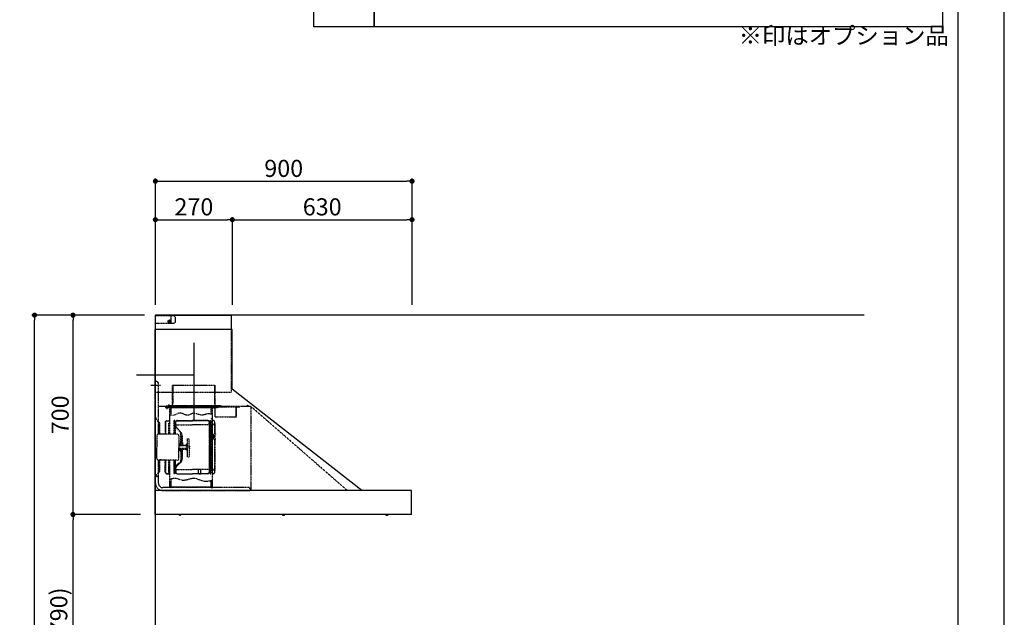
# Model space of a CAD drawing. Units: millimetres. Extents: x -109 to 26472, y -120 to 8847.
# Drawn here: x 9020 to 12473, y 3508 to 5606 of the extents above; entities that cross this region are included whole.
import ezdxf

# ---------------------------------------------------------------- set-up
doc = ezdxf.new("R2010")
doc.units = ezdxf.units.MM
doc.linetypes.add('CENTER', pattern=[2, 1.25, -0.25, 0.25, -0.25])
doc.linetypes.add('STYLE_03', pattern=[0.416641, 0.208282, -0.208359])
doc.layers.get('DEFPOINTS').update_dxf_attribs({"color": 146})
for name, color, linetype in [('111-壁仕上', 3, 'Continuous'), ('150-機器', 8, 'Continuous'), ('160-文字', 254, 'Continuous'), ('166-寸法B', 11, 'Continuous'), ('190-図面外枠', 5, 'Continuous')]:
    doc.layers.add(name, color=color, linetype=linetype)
doc.styles.add('KH001', font='txt')
doc.dimstyles.new('KH1xx030', dxfattribs={"dimscale": 30, "dimtxt": 2, "dimasz": 0.6, "dimexe": 0.3, "dimexo": 1.2, "dimgap": 0.5, "dimtad": 3, "dimdec": 1, "dimdsep": 46, "dimlunit": 6, "dimtxsty": 'KH001', "dimblk": 'DOT', "dimcen": 1, "dimdle": 1, "dimclrd": 256, "dimclre": 256, "dimclrt": 256, "dimadec": 0, "dimazin": 0, "dimtfac": 1, "dimtdec": 1, "dimtix": 1, "dimtmove": 2, "dimatfit": 3, "dimldrblk": 'CLOSEDBLANK', "dimfxl": 1, "dimtolj": 1, "dimtzin": 0, "dimlwd": -1, "dimlwe": -1, "dimarcsym": 0})

# ---------------------------------------------------------------- blocks, each defined once
blk = doc.blocks.new('A$C5D946DDC')
at = {"layer": '190-図面外枠'}
blk.add_line((20519, 14349.3), (20519, 350.7), dxfattribs=at)
at = {"layer": 'DEFPOINTS'}
blk.add_lwpolyline([(0, 0), (20790, 0), (20790, 14700), (0, 14700)], close=True, dxfattribs=at)
blk = doc.blocks.new('_Dot')
at = {"color": 0, "linetype": 'ByBlock', "lineweight": -2}
blk.add_line((-0.5, 0), (-1, 0), dxfattribs=at)
at = {"color": 0, "linetype": 'ByBlock', "const_width": 0.5}
blk.add_lwpolyline([(-0.25, 0, 1), (0.25, 0, 1)], format="xyb", close=True, dxfattribs=at)
blk = doc.blocks.new('*D396')
at = {"layer": '166-寸法B', "transparency": 16777216}
for p, q in [((9406.9, 3869.1), (9197.6, 3869.1)), ((9206.6, 3047.1), (9206.6, 3851.1)), ((9445.9, 3029.1), (9197.6, 3029.1))]:
    blk.add_line(p, q, dxfattribs=at)
at = {"layer": 'DEFPOINTS', "color": 0, "transparency": 16777216}
for p in [(9206.6, 3869.1), (9442.9, 3869.1), (9481.9, 3029.1)]:
    blk.add_point(p, dxfattribs=at)
at = {"layer": '166-寸法B', "transparency": 16777216, "xscale": 18, "yscale": 18, "zscale": 18}
for p, rotation in [((9206.6, 3869.1), 90), ((9206.6, 3029.1), 270)]:
    blk.add_blockref('_Dot', p, dxfattribs=dict(at, rotation=rotation))
at = {"layer": '166-寸法B', "transparency": 16777216, "insert": (9156.6, 3449.1), "char_height": 60, "attachment_point": 5, "rotation": 90, "style": 'KH001'}
blk.add_mtext('\\A1;840(790)', dxfattribs=at)
blk = doc.blocks.new('_ClosedBlank')
at = {"color": 0, "linetype": 'ByBlock', "lineweight": -2}
for p, q in [((-1, 0.17), (0, 0)), ((-1, 0.17), (-1, -0.17)), ((0, 0), (-1, -0.17))]:
    blk.add_line(p, q, dxfattribs=at)
blk = doc.blocks.new('*D397')
at = {"layer": '166-寸法B', "transparency": 16777216}
for p, q in [((9457.4, 4569.1), (9197.6, 4569.1)), ((9206.6, 3887.1), (9206.6, 4551.1)), ((9442.9, 3869.1), (9197.6, 3869.1))]:
    blk.add_line(p, q, dxfattribs=at)
at = {"layer": 'DEFPOINTS', "color": 0, "transparency": 16777216}
for p in [(9206.6, 4569.1), (9493.4, 4569.1), (9478.9, 3869.1)]:
    blk.add_point(p, dxfattribs=at)
at = {"layer": '166-寸法B', "transparency": 16777216, "xscale": 18, "yscale": 18, "zscale": 18}
for p, rotation in [((9206.6, 4569.1), 90), ((9206.6, 3869.1), 270)]:
    blk.add_blockref('_Dot', p, dxfattribs=dict(at, rotation=rotation))
at = {"layer": '166-寸法B', "transparency": 16777216, "insert": (9161.6, 4219.1), "char_height": 60, "attachment_point": 5, "rotation": 90, "style": 'KH001'}
blk.add_mtext('\\A1;700', dxfattribs=at)
blk = doc.blocks.new('*D398')
at = {"layer": '166-寸法B', "transparency": 16777216}
for p, q in [((9446.9, 4569.1), (9062.6, 4569.1)), ((9071.6, 2187.1), (9071.6, 4551.1)), ((9458.9, 2169.1), (9062.6, 2169.1))]:
    blk.add_line(p, q, dxfattribs=at)
at = {"layer": 'DEFPOINTS', "color": 0, "transparency": 16777216}
for p in [(9071.6, 4569.1), (9482.9, 4569.1), (9494.9, 2169.1)]:
    blk.add_point(p, dxfattribs=at)
at = {"layer": '166-寸法B', "transparency": 16777216, "xscale": 18, "yscale": 18, "zscale": 18}
for p, rotation in [((9071.6, 4569.1), 90), ((9071.6, 2169.1), 270)]:
    blk.add_blockref('_Dot', p, dxfattribs=dict(at, rotation=rotation))
at = {"layer": '166-寸法B', "transparency": 16777216, "insert": (9022.8, 3369.1), "char_height": 60, "attachment_point": 5, "rotation": 90, "style": 'KH001'}
blk.add_mtext('\\A1;2,400', dxfattribs=at)
blk = doc.blocks.new('*D493')
at = {"layer": '166-寸法B', "transparency": 16777216}
for p, q in [((9495.5, 4605.1), (9495.5, 5048.1)), ((10395.5, 4605.1), (10395.5, 5048.1)), ((9513.5, 5039.1), (10377.5, 5039.1))]:
    blk.add_line(p, q, dxfattribs=at)
at = {"layer": 'DEFPOINTS', "color": 0, "transparency": 16777216}
for p in [(10395.5, 5039.1), (9495.5, 4569.1), (10395.5, 4569.1)]:
    blk.add_point(p, dxfattribs=at)
at = {"layer": '166-寸法B', "transparency": 16777216, "xscale": 18, "yscale": 18, "zscale": 18, "rotation": 180}
blk.add_blockref('_Dot', (9495.5, 5039.1), dxfattribs=at)
at = {"layer": '166-寸法B', "transparency": 16777216, "xscale": 18, "yscale": 18, "zscale": 18}
blk.add_blockref('_Dot', (10395.5, 5039.1), dxfattribs=at)
at = {"layer": '166-寸法B', "transparency": 16777216, "insert": (9945.5, 5084.1), "char_height": 60, "attachment_point": 5, "style": 'KH001'}
blk.add_mtext('\\A1;900', dxfattribs=at)
blk = doc.blocks.new('*D494')
at = {"layer": '166-寸法B', "transparency": 16777216}
for p, q in [((9495.5, 4605.1), (9495.5, 4913.1)), ((9513.5, 4904.1), (9747.5, 4904.1)), ((9765.5, 4605.1), (9765.5, 4913.1))]:
    blk.add_line(p, q, dxfattribs=at)
at = {"layer": 'DEFPOINTS', "color": 0, "transparency": 16777216}
for p in [(9765.5, 4904.1), (9495.5, 4569.1), (9765.5, 4569.1)]:
    blk.add_point(p, dxfattribs=at)
at = {"layer": '166-寸法B', "transparency": 16777216, "xscale": 18, "yscale": 18, "zscale": 18, "rotation": 180}
blk.add_blockref('_Dot', (9495.5, 4904.1), dxfattribs=at)
at = {"layer": '166-寸法B', "transparency": 16777216, "xscale": 18, "yscale": 18, "zscale": 18}
blk.add_blockref('_Dot', (9765.5, 4904.1), dxfattribs=at)
at = {"layer": '166-寸法B', "transparency": 16777216, "insert": (9630.5, 4949.1), "char_height": 60, "attachment_point": 5, "style": 'KH001'}
blk.add_mtext('\\A1;270', dxfattribs=at)
blk = doc.blocks.new('*D495')
at = {"layer": '166-寸法B', "transparency": 16777216}
for p, q in [((9765.5, 4605.1), (9765.5, 4913.1)), ((9783.5, 4904.1), (10377.5, 4904.1)), ((10395.5, 4605.1), (10395.5, 4913.1))]:
    blk.add_line(p, q, dxfattribs=at)
at = {"layer": 'DEFPOINTS', "color": 0, "transparency": 16777216}
for p in [(10395.5, 4904.1), (9765.5, 4569.1), (10395.5, 4569.1)]:
    blk.add_point(p, dxfattribs=at)
at = {"layer": '166-寸法B', "transparency": 16777216, "xscale": 18, "yscale": 18, "zscale": 18, "rotation": 180}
blk.add_blockref('_Dot', (9765.5, 4904.1), dxfattribs=at)
at = {"layer": '166-寸法B', "transparency": 16777216, "xscale": 18, "yscale": 18, "zscale": 18}
blk.add_blockref('_Dot', (10395.5, 4904.1), dxfattribs=at)
at = {"layer": '166-寸法B', "transparency": 16777216, "insert": (10080.5, 4949.1), "char_height": 60, "attachment_point": 5, "style": 'KH001'}
blk.add_mtext('\\A1;630', dxfattribs=at)
blk = doc.blocks.new('SNSR-4MA-903_裏')
at = {"layer": '150-機器', "color": 6, "linetype": 'Continuous'}
for p, q in [((1.3, 565), (1.3, 615)), ((1.3, 615), (267, 615)), ((267, 565), (267, 615)), ((0, 0), (0, 565)), ((270, 565), (0, 565)), ((270, 355), (270, 565)), ((725, 0), (270, 355)), ((0.6, 0), (0, 0)), ((898.4, 0), (0.6, 0)), ((0.6, -0.6), (0.6, 0)), ((898.4, -0.6), (898.4, 0)), ((0.6, -0.6), (0, -0.6)), ((0, -84.4), (0, -0.6)), ((898.4, -0.6), (899, -0.6)), ((899, -84.4), (899, -0.6)), ((0.6, -84.4), (0, -84.4)), ((0.6, -85), (0.6, -84.4)), ((898.4, -85), (0.6, -85)), ((898.4, -84.4), (899, -84.4)), ((898.4, -85), (898.4, -84.4))]:
    blk.add_line(p, q, dxfattribs=at)
at = {"layer": '150-機器', "color": 161, "linetype": 'STYLE_03', "ltscale": 2}
for p, q in [((66.6, 612.2), (1.3, 612.2)), ((48.9, 593.6), (47.5, 593.6)), ((47.5, 592.4), (47.5, 593.6)), ((48.9, 592.4), (47.5, 592.4)), ((49.4, 594.1), (48.9, 593.6)), ((48.9, 592.4), (49.4, 591.9)), ((49.4, 595.5), (49.4, 594.1)), ((49.4, 595.5), (50.6, 595.5)), ((49.4, 591.9), (49.4, 590.6)), ((50.6, 590.6), (49.4, 590.6)), ((50.6, 595.5), (50.6, 594.1)), ((51.1, 593.6), (50.6, 594.1)), ((50.6, 591.9), (51.1, 592.4)), ((50.6, 591.9), (50.6, 590.6)), ((52.4, 593.6), (51.1, 593.6)), ((52.4, 592.4), (51.1, 592.4)), ((52.4, 593.6), (52.4, 592.4)), ((55.1, 612.2), (55.1, 586)), ((69.5, 609.2), (66.6, 612.2)), ((66.6, 586), (69.5, 589)), ((69.5, 609.2), (69.5, 589)), ((66.6, 586), (1.3, 586)), ((1.3, 345), (1.3, 565)), ((267, 345), (267, 565)), ((6, 382.1), (1, 382.1)), ((1, 25.4), (1, 382.1)), ((6, 382.1), (11, 377.1)), ((18.1, 368.1), (-15.8, 368.1)), ((11, 197.4), (11, 377.1)), ((61.2, 369.4), (208.8, 369.4)), ((61.2, 305.4), (61.2, 369.4)), ((62, 369.4), (62, 305.4)), ((208, 369.4), (208, 305.4)), ((208.8, 369.4), (208.8, 305.4)), ((1.3, 345), (267, 345)), ((334.6, 294), (11, 294)), ((56.4, 294), (12.6, 294)), ((35.8, 293.4), (35.8, 291.1)), ((35.8, 291.7), (51.2, 291.7)), ((35.8, 291.1), (51.8, 291.1)), ((38.4, 294.2), (38.4, 294)), ((45.2, 295), (39.2, 295)), ((41, 298.2), (41, 284.7)), ((41.2, 290.3), (46.8, 290.3)), ((44.1, 293.4), (76.7, 293.4)), ((45.2, 295.5), (45.2, 295)), ((230.8, 296.7), (45.8, 296.7)), ((45.8, 296.7), (45.8, 291.1)), ((46.4, 295.5), (46.4, 294)), ((47, 297.4), (47, 295.4)), ((47, 297.4), (223, 297.4)), ((47, 295.5), (47, 294)), ((47.8, 297.4), (47.8, 295.4)), ((48, 295.2), (222, 295.2)), ((48, 294.4), (222, 294.4)), ((48.3, 290.6), (48.3, 291.1)), ((48.3, 290.6), (203.7, 290.6)), ((49, 299.3), (50.6, 299.3)), ((49, 298.1), (57, 298.1)), ((49, 297.5), (57, 297.5)), ((51.2, 197.5), (51.2, 290.6)), ((51.4, 298.5), (51.4, 298.1)), ((51.8, 291.1), (200.2, 291.1)), ((55.7, 262.6), (55.7, 290.6)), ((57, 298.1), (57, 297.5)), ((57, 294), (77.3, 294)), ((64.2, 294), (64.2, 293.4)), ((70, 297.3), (90, 297.3)), ((71, 295), (70.4, 295)), ((211, 295), (71, 295)), ((73, 294.8), (71.8, 294.8)), ((73, 294.8), (73, 294)), ((74.2, 294), (74.2, 293.4)), ((76.6, 294.6), (76.5, 293.8)), ((76.6, 294.9), (76.6, 294.6)), ((76.7, 292.9), (76.7, 292.2)), ((76.7, 292.2), (81.3, 292.2)), ((81.3, 292.9), (81.3, 292.2)), ((83.4, 294.6), (83.4, 294.9)), ((83.5, 293.8), (83.4, 294.6)), ((171.6, 295.5), (171.5, 294.4)), ((171.5, 294.4), (178.5, 294.4)), ((178.5, 294.4), (178.4, 295.5)), ((186.6, 294.6), (186.5, 293.8)), ((186.6, 294.9), (186.6, 294.6)), ((193.4, 294.6), (193.4, 294.9)), ((193.5, 293.8), (193.4, 294.6)), ((196.3, 267.5), (196.3, 290.6)), ((198.7, 292.9), (198.7, 292.6)), ((198.7, 292.6), (203.3, 292.6)), ((200.2, 291.1), (220.8, 291.1)), ((200.8, 291.1), (200.8, 291.7)), ((200.8, 291.7), (220.8, 291.7)), ((200.8, 11), (200.8, 290.6)), ((201.3, 293.5), (201.3, 292.7)), ((203, 294), (203, 294.8)), ((203, 294.8), (210.2, 294.8)), ((203, 294), (210, 294)), ((203.3, 292.9), (203.3, 292.6)), ((203.7, 290.6), (203.7, 291.1)), ((205, 290.4), (205, 290.1)), ((205, 290.1), (210.6, 290.1)), ((205.8, 291.1), (205.8, 290.1)), ((210.2, 294.8), (209, 294.8)), ((209, 294.8), (209, 294)), ((209.8, 291.1), (209.8, 290.1)), ((210, 295), (210, 293)), ((210, 259), (210, 294)), ((210.2, 291.7), (210.2, 293.5)), ((210.6, 290.4), (210.6, 290.1)), ((210.8, 258.4), (210.8, 294.2)), ((210.8, 293.4), (227.5, 293.4)), ((211.6, 295), (211, 295)), ((211, 295), (211, 293)), ((220.8, 291.7), (220.8, 293.4)), ((220.8, 291.1), (220.8, 291.7)), ((222.2, 297.4), (222.2, 295.4)), ((223, 297.4), (223, 295.4)), ((227.5, 293.4), (284.2, 293.4)), ((230.8, 291.7), (230.8, 296.7)), ((284.2, 258.4), (284.2, 293.4)), ((284.8, 293.4), (297, 293.4)), ((285, 292.6), (297, 292.6)), ((285, 259), (285, 292.6)), ((297, 292.6), (297, 293.4)), ((311, 294.6), (311, 294)), ((335.2, 294.6), (311, 294.6)), ((314, 294.6), (314, 294)), ((320.3, 294.6), (320.4, 295.7)), ((327.3, 294.6), (320.3, 294.6)), ((327.2, 295.7), (327.3, 294.6)), ((335.2, 293.4), (335.2, 1)), ((335.6, 294.5), (673.1, 0)), ((4, 247.9), (14.1, 237.2)), ((4.7, 248.6), (14.8, 237.9)), ((40.1, 244.5), (48.8, 244.5)), ((40.1, 243.5), (48.8, 243.5)), ((66.7, 197.5), (66.7, 245.1)), ((68.3, 245.5), (67.1, 245.5)), ((67.3, 244.9), (67.3, 242.2)), ((68.1, 244.9), (67.3, 244.9)), ((67.3, 244.7), (68.1, 244.7)), ((68.1, 197.5), (68.1, 244.9)), ((68.1, 242.3), (71.5, 242.3)), ((68.7, 245.1), (68.7, 242.3)), ((71.5, 242.3), (75.9, 244.8)), ((71.7, 241.5), (76.4, 244.2)), ((72.5, 230.4), (72.5, 241.9)), ((77.4, 245.2), (130.7, 245.2)), ((77.5, 244.5), (130.7, 244.5)), ((184, 245.2), (130.7, 245.2)), ((183.9, 244.5), (130.7, 244.5)), ((189.7, 241.5), (185, 244.2)), ((189.9, 242.3), (185.5, 244.8)), ((188.9, 230.4), (188.9, 241.9)), ((193.3, 242.3), (189.9, 242.3)), ((190.5, 242.2), (190.5, 151.5)), ((191.3, 242.2), (191.3, 151.5)), ((192.7, 245.1), (192.7, 242.3)), ((193.1, 245.5), (194.3, 245.5)), ((193.3, 61.5), (193.3, 244.9)), ((193.3, 244.9), (194.1, 244.9)), ((194.1, 244.7), (193.3, 244.7)), ((194.1, 244.9), (194.1, 242.2)), ((194.1, 162.7), (194.1, 244.7)), ((194.7, 245.1), (194.7, 57.9)), ((194.8, 251.8), (195.2, 251.8)), ((194.8, 251.2), (195.2, 251.2)), ((195.2, 251.8), (200.8, 251.8)), ((195.2, 251.2), (200.8, 251.2)), ((200.8, 263.7), (201.4, 263.7)), ((201.4, 242.4), (201.4, 263.7)), ((201.4, 230.6), (201.4, 246.1)), ((210.6, 258.4), (284.4, 258.4)), ((13.9, 229.6), (13.9, 223.3)), ((14.4, 229.6), (13.9, 229.6)), ((14.4, 223.3), (13.9, 223.3)), ((15.2, 197.5), (15.2, 234.5)), ((16.2, 197.5), (16.2, 234.5)), ((35.1, 239.5), (35.1, 197.5)), ((36.1, 239.5), (36.1, 197.5)), ((47.8, 197.5), (47.8, 235.5)), ((47.8, 235.5), (48.8, 235.5)), ((47.8, 234.9), (48.8, 234.9)), ((67.3, 197.5), (67.3, 241)), ((70.6, 228), (67.3, 228)), ((70.6, 227.4), (67.3, 227.4)), ((67.5, 241.5), (71.8, 241.5)), ((67.9, 240.8), (69.4, 240.6)), ((68, 241.4), (69.5, 241.2)), ((70.6, 197.5), (70.6, 239.2)), ((70.6, 239.2), (70.6, 228.1)), ((71.2, 228.1), (71.2, 239.2)), ((71.2, 228.1), (71.2, 239.2)), ((71.2, 197.5), (71.2, 218.3)), ((71.3, 218.2), (87.9, 201.6)), ((73, 230.1), (130.7, 230.1)), ((73, 229.9), (130.7, 229.9)), ((73.7, 220.6), (90.3, 204)), ((74.1, 221), (90.7, 204.4)), ((188.4, 230.1), (130.7, 230.1)), ((188.4, 229.9), (130.7, 229.9)), ((193.9, 241.5), (189.7, 241.5)), ((190.2, 63.7), (190.2, 239.2)), ((190.2, 233.5), (190.8, 233.5)), ((190.8, 63.7), (190.8, 239.2)), ((193.4, 241.4), (191.9, 241.2)), ((193.5, 240.8), (192, 240.6)), ((194.1, 58.3), (194.1, 241)), ((197.2, 227.7), (197.2, 222.1)), ((197.6, 227.7), (198.4, 227.7)), ((197.6, 226.9), (198.8, 226.9)), ((197.6, 222.9), (198.8, 222.9)), ((197.6, 222.1), (198.4, 222.1)), ((198.4, 227.7), (200.2, 230)), ((198.4, 222.1), (200.2, 219.9)), ((198.7, 230.6), (198.7, 72.4)), ((198.7, 230.6), (201.4, 230.6)), ((198.7, 230), (201.4, 230)), ((198.8, 226.9), (200.8, 229.4)), ((198.8, 226.9), (198.8, 222.9)), ((198.8, 222.9), (200.8, 220.4)), ((201.4, 192.7), (201.4, 230.6)), ((208.8, 235), (208.8, 199.7)), ((209.4, 199.7), (209.4, 238)), ((6, 191.5), (6, 151.5)), ((77, 197.5), (12, 197.5)), ((83, 191.5), (83, 151.5)), ((89.6, 166.4), (89.6, 197.3)), ((91.7, 173.3), (91.7, 185.7)), ((92.5, 185.7), (91.7, 185.7)), ((92.5, 173.3), (91.7, 173.3)), ((93.9, 183.9), (92.3, 183.9)), ((92.3, 175.1), (93.7, 175.1)), ((92.5, 192.3), (92.5, 185.7)), ((92.5, 184.5), (92.5, 185.7)), ((92.5, 184.5), (93.1, 184.5)), ((92.5, 175.1), (92.5, 183.9)), ((92.5, 166.5), (92.5, 174.5)), ((93.1, 174.5), (92.5, 174.5)), ((93, 197.3), (93, 192.8)), ((93.1, 192.2), (93.1, 191.5)), ((93.1, 184.5), (93.1, 191.5)), ((93.1, 191.5), (94.7, 191.5)), ((93.1, 175.1), (93.1, 183.9)), ((93.1, 170.3), (93.1, 174.5)), ((93.6, 197.3), (93.6, 191.5)), ((94.7, 191.5), (94.7, 170.3)), ((113.1, 116.5), (113.1, 180.5)), ((116.9, 180.5), (113.1, 180.5)), ((119.1, 168.5), (119.1, 178.3)), ((194.4, 190.8), (194.7, 191.1)), ((194.4, 190.8), (194.7, 190.8)), ((194.4, 187.6), (194.4, 190.8)), ((194.4, 187.6), (194.7, 187.6)), ((194.4, 187.6), (194.7, 187.3)), ((194.7, 191.1), (194.8, 191.2)), ((194.7, 190.8), (198.3, 190.8)), ((194.7, 187.6), (198.3, 187.6)), ((194.7, 187.3), (194.8, 187.2)), ((194.8, 187.2), (194.8, 191.2)), ((198.3, 191.2), (194.8, 191.2)), ((198.3, 187.2), (194.8, 187.2)), ((196.9, 189.2), (204.1, 189.2)), ((197.6, 192), (197.6, 186.4)), ((197.6, 192), (198.4, 192)), ((197.6, 191.2), (198.8, 191.2)), ((197.6, 187.2), (198.8, 187.2)), ((197.6, 186.4), (198.4, 186.4)), ((200.3, 191.9), (198.3, 191.6)), ((198.3, 189.7), (198.3, 191.6)), ((198.3, 189.7), (200.4, 189.7)), ((198.3, 186.7), (198.3, 188.7)), ((198.3, 188.7), (200.4, 188.7)), ((200.3, 186.5), (198.3, 186.7)), ((198.4, 192), (200.2, 194.2)), ((198.4, 186.4), (200.2, 184.1)), ((198.8, 191.2), (200.8, 193.7)), ((198.8, 191.2), (198.8, 187.2)), ((198.8, 187.2), (200.8, 184.7)), ((200.3, 189.7), (200.3, 191.9)), ((201.4, 191.7), (200.3, 191.7)), ((200.3, 186.5), (200.3, 188.7)), ((201.4, 186.7), (200.3, 186.7)), ((200.8, 186.7), (200.8, 186.9)), ((201.4, 185.7), (201.4, 192.7)), ((202.4, 192.7), (201.4, 192.7)), ((201.4, 57), (201.4, 185.7)), ((202.4, 185.7), (201.4, 185.7)), ((202.4, 193), (202.4, 185.4)), ((203, 193.2), (202.6, 193.2)), ((203, 185.2), (202.6, 185.2)), ((203.2, 193.7), (203.2, 184.7)), ((204.9, 191.4), (204.9, 186.9)), ((206.1, 192.9), (208, 193.2)), ((206.1, 185.5), (208, 185.1)), ((208.8, 193.5), (208.8, 184.9)), ((208.8, 178.7), (208.8, 68)), ((210.9, 199.7), (209.2, 199.7)), ((210.9, 178.7), (209.2, 178.7)), ((209.4, 184.6), (209.4, 193.8)), ((209.4, 65), (209.4, 178.7)), ((210.9, 199.7), (210.9, 196.7)), ((210.9, 178.7), (210.9, 181.7)), ((6, 111.5), (6, 151.5)), ((87.2, 156.5), (83, 156.5)), ((83, 111.5), (83, 151.5)), ((87.2, 146.5), (83, 146.5)), ((85.1, 159.1), (85.1, 160.6)), ((85.1, 159.1), (85.1, 157.6)), ((85.1, 143.9), (85.1, 145.3)), ((85.1, 143.9), (85.1, 142.3)), ((85.6, 162), (89.3, 166.1)), ((85.6, 141), (89.3, 136.8)), ((86.7, 160.6), (86.7, 159.1)), ((86.7, 142.3), (86.7, 143.9)), ((89.6, 164.1), (86.8, 160.9)), ((89.6, 138.9), (86.8, 142)), ((87.7, 158.1), (89.6, 158.1)), ((109.1, 156.5), (87.7, 156.5)), ((109.1, 146.5), (87.7, 146.5)), ((87.7, 144.9), (89.6, 144.9)), ((89.6, 166.4), (89.6, 156.5)), ((89.6, 136.6), (89.6, 146.5)), ((90.1, 166.5), (93.3, 166.5)), ((91.2, 158.1), (91.2, 164.9)), ((93.3, 164.9), (91.2, 164.9)), ((91.2, 158.1), (109.1, 158.1)), ((91.2, 144.9), (91.2, 138.1)), ((91.2, 144.9), (109.1, 144.9)), ((93.1, 166.5), (92.5, 166.5)), ((93.1, 166.5), (92.5, 166.5)), ((93.1, 170.3), (93.1, 166.5)), ((93.6, 169.4), (93.6, 166.6)), ((93.8, 167), (93.8, 169)), ((95.4, 169), (95.4, 167)), ((95.4, 167), (95.4, 158.1)), ((95.4, 136), (95.4, 144.9)), ((107.4, 159.2), (108.8, 158.8)), ((107.4, 159.2), (107.4, 158.1)), ((107.4, 143.8), (107.4, 144.9)), ((107.4, 143.8), (108.8, 144.2)), ((108.8, 158.8), (108.8, 158.1)), ((108.8, 144.2), (108.8, 144.9)), ((111.1, 162.1), (111.1, 140.9)), ((119.1, 151.5), (119.1, 168.5)), ((119.4, 156), (119.1, 156)), ((120.1, 155.3), (119.1, 155.3)), ((119.1, 151.5), (119.1, 134.5)), ((120.1, 147.7), (119.1, 147.7)), ((119.4, 147), (119.1, 147)), ((120.1, 155.3), (119.4, 156)), ((119.4, 147), (119.4, 156)), ((120.1, 147.7), (119.4, 147)), ((120.1, 155.3), (120.1, 151.5)), ((120.1, 147.7), (120.1, 151.5)), ((190.5, 60.8), (190.5, 151.5)), ((191.3, 60.8), (191.3, 151.5)), ((192.8, 162.7), (192.8, 159.7)), ((194.1, 162.7), (192.8, 162.7)), ((194.1, 159.7), (192.8, 159.7)), ((197.2, 150.3), (197.2, 144.7)), ((197.6, 150.3), (198.4, 150.3)), ((197.6, 149.5), (198.8, 149.5)), ((197.6, 145.5), (198.8, 145.5)), ((197.6, 144.7), (198.4, 144.7)), ((198.4, 150.3), (200.2, 152.5)), ((198.4, 144.7), (200.2, 142.5)), ((198.8, 149.5), (200.8, 152)), ((198.8, 149.5), (198.8, 145.5)), ((198.8, 145.5), (200.8, 143)), ((11, 25.4), (11, 105.6)), ((77, 105.5), (12, 105.5)), ((15.2, 68.5), (15.2, 105.5)), ((22.2, 106.5), (16.2, 106.5)), ((16.2, 68.5), (16.2, 105.5)), ((22.2, 105.5), (22.2, 106.5)), ((35.1, 63.5), (35.1, 105.5)), ((36.1, 105.5), (36.1, 98.5)), ((47.8, 61.5), (47.8, 105.5)), ((51.2, 11), (51.2, 105.5)), ((66.7, 57.9), (66.7, 105.5)), ((67.3, 61.9), (67.3, 105.5)), ((68.1, 61.5), (68.1, 105.5)), ((70.6, 63.7), (70.6, 105.5)), ((71.2, 84.6), (71.2, 105.5)), ((89.6, 136.6), (89.6, 105.6)), ((90.1, 136.5), (93.3, 136.5)), ((93.3, 138.1), (91.2, 138.1)), ((91.7, 129.7), (91.7, 117.3)), ((92.5, 129.7), (91.7, 129.7)), ((92.5, 117.3), (91.7, 117.3)), ((92.3, 127.9), (93.9, 127.9)), ((93.9, 119.1), (92.3, 119.1)), ((92.5, 136.5), (92.5, 128.5)), ((93.1, 136.5), (92.5, 136.5)), ((93.1, 128.5), (92.5, 128.5)), ((92.5, 127.9), (92.5, 119.1)), ((92.5, 118.5), (92.5, 110.6)), ((92.5, 118.5), (92.5, 117.3)), ((92.5, 118.5), (93.1, 118.5)), ((93, 110.1), (93, 105.6)), ((93.1, 136.5), (93.1, 132.6)), ((93.1, 132.6), (93.1, 128.5)), ((93.1, 127.9), (93.1, 119.1)), ((93.1, 118.5), (93.1, 111.5)), ((93.1, 111.5), (93.1, 110.7)), ((93.1, 111.5), (94.7, 111.5)), ((93.6, 136.4), (93.6, 133.5)), ((93.6, 111.5), (93.6, 105.6)), ((93.8, 136), (93.8, 133.9)), ((94.7, 132.6), (94.7, 111.5)), ((95.4, 133.9), (95.4, 136)), ((116.9, 116.5), (113.1, 116.5)), ((119.1, 134.5), (119.1, 118.7)), ((13.9, 79.6), (13.9, 73.3)), ((14.4, 79.6), (13.9, 79.6)), ((14.4, 73.3), (13.9, 73.3)), ((36.1, 98.5), (36.1, 63.5)), ((70.6, 75.5), (67.3, 75.5)), ((70.6, 74.9), (67.3, 74.9)), ((70.6, 75.5), (68.2, 75.5)), ((70.6, 74.9), (68.2, 74.9)), ((70.6, 74.8), (70.6, 63.7)), ((71.2, 63.7), (71.2, 74.8)), ((71.2, 63.7), (71.2, 74.8)), ((71.3, 84.7), (87.9, 101.4)), ((72.5, 72.5), (72.5, 61)), ((73, 73), (130.7, 73)), ((73, 72.9), (130.7, 72.9)), ((73.7, 82.3), (90.3, 99)), ((74.1, 81.9), (90.7, 98.5)), ((188.4, 73), (130.7, 73)), ((188.4, 72.9), (130.7, 72.9)), ((159.6, 73.3), (152.1, 73.3)), ((152.1, 57.3), (152.1, 73.3)), ((159.6, 57.3), (159.6, 73.3)), ((188.9, 72.5), (188.9, 61)), ((190.2, 69.5), (190.8, 69.5)), ((198.7, 73), (201.4, 73)), ((198.7, 72.4), (201.4, 72.4)), ((14.1, 65.7), (4, 55)), ((14.8, 65), (4.7, 54.4)), ((40.1, 59.5), (48.8, 59.5)), ((40.1, 58.5), (48.8, 58.5)), ((47.8, 62.1), (48.8, 62.1)), ((47.8, 61.5), (48.8, 61.5)), ((55.7, 11), (55.7, 40.3)), ((68.3, 57.5), (67.1, 57.5)), ((67.3, 58.1), (67.3, 60.8)), ((67.3, 58.3), (68.1, 58.3)), ((68.1, 58.1), (67.3, 58.1)), ((67.5, 61.5), (71.8, 61.5)), ((67.9, 62.2), (69.4, 62.3)), ((68, 61.6), (69.5, 61.7)), ((68.1, 60.7), (68.1, 58.1)), ((68.1, 60.7), (71.5, 60.7)), ((68.7, 60.7), (68.7, 57.9)), ((71.5, 60.7), (75.9, 58.1)), ((71.7, 61.5), (76.4, 58.8)), ((77.4, 57.7), (130.7, 57.7)), ((77.5, 58.5), (130.7, 58.5)), ((183.9, 58.5), (130.7, 58.5)), ((184, 57.7), (130.7, 57.7)), ((159.6, 57.3), (152.1, 57.3)), ((189.7, 61.5), (185, 58.8)), ((189.9, 60.7), (185.5, 58.1)), ((193.9, 61.5), (189.7, 61.5)), ((193.3, 60.7), (189.9, 60.7)), ((193.4, 61.6), (191.9, 61.7)), ((193.5, 62.2), (192, 62.3)), ((192.7, 60.7), (192.7, 57.9)), ((193.1, 57.5), (194.3, 57.5)), ((193.3, 60.7), (193.3, 58.1)), ((194.1, 58.3), (193.3, 58.3)), ((193.3, 58.1), (194.1, 58.1)), ((194.1, 58.1), (194.1, 60.8)), ((329.2, 9.4), (27, 9.4)), ((53.2, 9), (53.7, 9)), ((55.7, 12.4), (196.3, 12.4)), ((196.3, 11), (196.3, 34.5)), ((198.3, 9), (198.8, 9)), ((329.2, 9.4), (334.2, 4.4)), ((334.2, 4.4), (334.2, -0.6)), ((335.2, 1), (334.2, 1)), ((27, -0.6), (334.2, -0.6)), ((81.8, -85), (81.8, -85.3)), ((91.2, -85.3), (81.8, -85.3)), ((91.2, -85.3), (91.2, -85)), ((444.8, -85), (444.8, -85.3)), ((454.2, -85.3), (444.8, -85.3)), ((454.2, -85.3), (454.2, -85)), ((807.8, -85), (807.8, -85.3)), ((817.2, -85.3), (807.8, -85.3)), ((817.2, -85.3), (817.2, -85))]:
    blk.add_line(p, q, dxfattribs=at)
at = {"layer": '150-機器', "color": 161, "linetype": 'CENTER'}
for p, q in [((135, 517.2), (135, 244.7)), ((-66.1, 405), (135, 405))]:
    blk.add_line(p, q, dxfattribs=at)
at = {"layer": '150-機器', "color": 161, "linetype": 'STYLE_03', "ltscale": 2}
for points in [[(200.2, 266.1), (198.5, 266.7), (196.7, 267.3), (194.8, 267.9), (192.8, 268.3), (190.8, 268.6), (188.7, 268.8), (186.6, 268.8), (184.5, 268.6), (182.3, 268.2), (180.1, 267.6), (177.8, 267), (175.6, 266.2), (173.3, 265.5), (171, 264.9), (168.6, 264.4), (166.2, 264.1), (163.5, 264.1), (160.8, 264.3), (158, 264.8), (155.2, 265.5), (152.3, 266.3), (149.5, 267.1), (146.6, 268), (143.7, 268.9), (142.4, 269.3), (141.2, 269.6), (140, 269.9), (138.7, 270.1), (137.5, 270.3), (136.2, 270.4), (135, 270.4), (133.8, 270.3), (131.3, 269.8), (128.8, 269), (126.4, 267.9), (124, 266.7), (121.6, 265.5), (119.2, 264.5), (116.8, 263.7), (114.3, 263.3), (111.2, 263.4), (108, 264.2), (104.7, 265.4), (101.5, 266.9), (98.3, 268.5), (95, 269.9), (91.8, 270.9), (88.5, 271.4), (85, 271.1), (81.5, 270.2), (78, 268.8), (74.6, 267.1), (71.1, 265.4), (67.6, 263.9), (64.1, 262.8), (60.6, 262.2), (59.4, 262.2), (58.3, 262.2), (57.1, 262.4), (55.9, 262.6), (54.7, 262.9), (53.6, 263.2), (52.4, 263.6), (51.2, 264)], [(51.2, 38.6), (53.6, 39.5), (56, 40.4), (58.5, 41.2), (61.1, 41.8), (63.7, 42.4), (66.4, 42.7), (69, 42.8), (71.7, 42.6), (74.7, 42.1), (77.7, 41.3), (80.7, 40.3), (83.8, 39.2), (86.9, 38.2), (90, 37.2), (93.1, 36.5), (96.3, 36), (99.4, 35.9), (102.5, 36.1), (105.7, 36.5), (108.8, 37.1), (112, 37.9), (115.2, 38.8), (118.4, 39.7), (121.7, 40.6), (123.3, 41), (124.9, 41.4), (126.5, 41.8), (128.1, 42.1), (129.7, 42.4), (131.3, 42.6), (132.9, 42.7), (134.5, 42.8), (138.6, 42.5), (142.6, 41.7), (146.6, 40.5), (150.6, 39.1), (154.7, 37.6), (158.7, 36), (162.7, 34.6), (166.7, 33.5), (170.9, 32.7), (175.1, 32.3), (179.4, 32.3), (183.6, 32.5), (187.9, 33), (192.2, 33.7), (196.5, 34.6), (200.8, 35.6)]]:
    blk.add_lwpolyline(points, dxfattribs=at)
for centre, radius in [((50, 593), 5), ((7, 48.8), 1.81)]:
    blk.add_circle(centre, radius, dxfattribs=at)
for centre, radius, start, end in [((39.2, 294.2), 0.8, 90, 180), ((40.4, 290.3), 0.8, 360, 90), ((49, 295.5), 3.8, 90, 180), ((49, 295.5), 2.6, 90, 180), ((47.6, 290.3), 0.8, 90, 180), ((49, 295.5), 2, 90, 180), ((48, 295.4), 1, 180, 270), ((48, 295.4), 0.2, 180, 270), ((50.6, 298.5), 0.8, 360, 90), ((51, 305.4), 11, 270, 360), ((51, 305.4), 10.2, 270, 308.3427), ((51.2, 291.1), 0.6, 360, 90), ((51, 305.4), 10.2, 308.3427, 0), ((71, 294.8), 0.8, 270, 0), ((76.2, 292.9), 0.48, 360, 90), ((77.9, 294.8), 1.3, 105.8809, 175), ((80, 287.4), 9, 74.1191, 105.8809), ((81.8, 292.9), 0.48, 90, 180), ((82.1, 294.8), 1.3, 5, 74.1191), ((172.9, 295.4), 1.3, 105.8809, 175), ((175, 288), 9, 74.1191, 105.8809), ((177.1, 295.4), 1.3, 5, 74.1191), ((187.9, 294.8), 1.3, 105.8809, 175), ((190, 287.4), 9, 74.1191, 105.8809), ((192.1, 294.8), 1.3, 5, 74.1191), ((198.2, 292.9), 0.48, 0, 90), ((200.8, 291.1), 0.6, 90, 180), ((203.8, 292.9), 0.48, 90, 180), ((204.3, 290.4), 0.7, 360, 90), ((219, 305.4), 11, 180, 270), ((219, 305.4), 10.2, 180, 228.605), ((211, 294.8), 0.8, 180, 270), ((210.2, 294.2), 0.6, 0, 90), ((211.3, 290.4), 0.7, 90, 180), ((219, 305.4), 10.2, 228.605, 231.6573), ((219, 305.4), 10.2, 231.6573, 270), ((222, 295.4), 1, 270, 360), ((222, 295.4), 0.2, 270, 360), ((284.8, 292.8), 0.6, 90, 180), ((321.7, 295.6), 1.3, 105.8809, 175), ((323.8, 288.2), 9, 74.1191, 105.8809), ((325.9, 295.6), 1.3, 5, 74.1191), ((334.6, 293.4), 0.6, 360, 90), ((335.2, 294), 0.6, 48.8995, 90), ((12, 255.4), 11, 180, 223.4306), ((12, 255.4), 10, 180, 223.4306), ((40.1, 239.5), 5, 148.5238, 180), ((40.1, 239.5), 5, 90, 148.5238), ((40.1, 239.5), 4, 90, 180), ((48.8, 245.9), 1.4, 270, 0), ((48.8, 245.9), 2.4, 270, 0), ((67.1, 245.1), 0.4, 90, 180), ((68.1, 242.2), 1.4, 180, 262.6942), ((68.1, 242.2), 0.8, 180, 262.6942), ((68.3, 245.1), 0.4, 360, 90), ((77.4, 242.2), 3, 90, 120), ((77.5, 242.3), 2.2, 90, 120), ((183.9, 242.3), 2.2, 60, 90), ((184, 242.2), 3, 60, 90), ((193.1, 245.1), 0.4, 90, 180), ((193.3, 242.2), 0.8, 277.3058, 360), ((193.3, 242.2), 1.4, 277.3058, 360), ((194.3, 245.1), 0.4, 360, 90), ((203.4, 247.8), 2.6, 180, 258.463), ((203.4, 247.8), 2, 180, 258.463), ((201.4, 238), 7.4, 270, 78.463), ((201.4, 238), 8, 360, 78.463), ((210.6, 259), 0.6, 180, 270), ((284.4, 259), 0.6, 270, 0), ((11.2, 234.5), 4, 0, 43.4306), ((14.4, 230.4), 0.8, 270, 0), ((14.4, 222.5), 0.8, 0, 90), ((11.2, 234.5), 5, 0, 43.4306), ((40.1, 239.5), 5, 154.7748, 180), ((48.8, 237.9), 2.4, 270, 360), ((48.8, 237.9), 3, 270, 360), ((81.2, 228.1), 14, 180, 224.8724), ((67.5, 241.7), 0.2, 180, 270), ((69.2, 239.2), 1.4, 360, 82.6942), ((69.2, 239.2), 2, 360, 82.6942), ((81.2, 228.1), 10.6, 180, 224.8724), ((81.2, 228.1), 10, 180, 224.8724), ((73, 230.6), 0.5, 180, 270), ((73, 230.4), 0.5, 180, 270), ((188.4, 230.6), 0.5, 270, 360), ((188.4, 230.4), 0.5, 270, 360), ((192.2, 239.2), 2, 97.3058, 180), ((192.2, 239.2), 1.4, 97.3058, 180), ((193.9, 241.7), 0.2, 270, 360), ((201.4, 238), 8, 270, 360), ((12, 191.5), 6, 90, 180), ((77, 191.5), 6, 360, 90), ((83.6, 197.3), 6, 360, 44.8724), ((83.6, 197.3), 9.4, 360, 44.8724), ((83.6, 197.3), 10, 360, 44.8724), ((92.3, 184.5), 0.6, 180, 270), ((92.3, 174.5), 0.6, 90, 180), ((93, 192.3), 0.5, 90, 180), ((93.1, 192.7), 0.5, 270, 360), ((93.9, 174.3), 0.8, 360, 104.0362), ((93.9, 184.7), 0.8, 270, 0), ((116.9, 178.3), 2.2, 360, 90), ((200.4, 189.2), 0.5, 270, 90), ((202.6, 193), 0.2, 90, 180), ((202.6, 185.4), 0.2, 180, 270), ((203, 193), 0.2, 0, 90), ((203, 185.4), 0.2, 270, 360), ((209.2, 193.7), 6, 90, 180), ((209.2, 184.7), 6, 180, 270), ((206.4, 191.4), 1.5, 100, 180), ((206.4, 186.9), 1.5, 180, 260), ((207.4, 196.7), 3.5, 280, 0), ((207.4, 181.7), 3.5, 360, 80), ((87.2, 160.6), 2.1, 138.4771, 180), ((87.7, 159.1), 2.6, 180, 270), ((87.7, 157.6), 2.6, 180, 205.8963), ((87.7, 145.3), 2.6, 154.1037, 180), ((87.7, 143.9), 2.6, 90, 180), ((87.2, 142.3), 2.1, 180, 221.5229), ((87.2, 160.6), 0.5, 138.4771, 180), ((87.7, 159.1), 1, 180, 270), ((87.7, 143.9), 1, 90, 180), ((87.2, 142.3), 0.5, 180, 221.5229), ((90.1, 165.5), 1, 90, 138.4771), ((94.1, 170.3), 1, 180, 237.769), ((93.3, 167), 2.1, 270, 360), ((93.3, 167), 0.5, 270, 0), ((93.3, 169), 0.5, 360, 57.769), ((95.2, 170.3), 0.5, 180, 237.769), ((94.4, 169), 1, 360, 57.769), ((108.4, 159.2), 1, 134.427, 180), ((108.4, 143.8), 1, 180, 225.573), ((109.1, 158.5), 2, 270, 134.427), ((109.1, 144.5), 2, 225.573, 90), ((109.1, 158.5), 0.4, 270, 135), ((109.1, 144.5), 0.4, 225, 90), ((116.1, 161.7), 5, 126.8699, 180), ((116.1, 141.3), 5, 180, 233.1301), ((12, 111.5), 6, 180, 270), ((16.2, 105.5), 1, 90, 180), ((77, 111.5), 6, 270, 360), ((83.6, 105.6), 6, 315.1276, 360), ((90.1, 137.5), 1, 221.5229, 270), ((83.6, 105.6), 9.4, 315.1276, 360), ((83.6, 105.6), 10, 315.1276, 360), ((92.3, 128.5), 0.6, 180, 270), ((92.3, 118.5), 0.6, 90, 180), ((93, 110.6), 0.5, 180, 270), ((94.1, 132.6), 1, 122.231, 180), ((93.1, 110.2), 0.5, 360, 90), ((93.3, 136), 2.1, 360, 90), ((93.3, 136), 0.5, 360, 90), ((93.3, 133.9), 0.5, 302.231, 0), ((93.9, 128.7), 0.8, 270, 360), ((93.9, 118.3), 0.8, 360, 90), ((95.2, 132.6), 0.5, 122.231, 180), ((94.4, 133.9), 1, 302.231, 360), ((116.9, 118.7), 2.2, 270, 360), ((14.4, 80.4), 0.8, 270, 0), ((14.4, 72.5), 0.8, 0, 90), ((81.2, 74.8), 14, 135.1276, 180), ((81.2, 74.8), 10.6, 135.1276, 180), ((81.2, 74.8), 10, 135.1276, 180), ((73, 72.5), 0.5, 90, 180), ((73, 72.4), 0.5, 90, 180), ((188.4, 72.5), 0.5, 360, 90), ((188.4, 72.4), 0.5, 360, 90), ((201.4, 65), 8, 360, 90), ((201.4, 65), 7.4, 281.537, 90), ((12, 47.5), 11, 136.5694, 180), ((12, 47.5), 10, 136.5694, 180), ((11.2, 68.5), 4, 316.5694, 0), ((11.2, 68.5), 5, 316.5694, 0), ((40.1, 63.5), 5, 180, 270), ((40.1, 63.5), 4, 180, 270), ((48.8, 59.1), 3, 360, 90), ((48.8, 59.1), 2.4, 54.3147, 90), ((48.8, 57.1), 2.4, 0, 90), ((48.8, 57.1), 1.4, 0, 90), ((48.8, 59.1), 2.4, 360, 54.3147), ((68.1, 60.8), 1.4, 97.3058, 180), ((67.1, 57.9), 0.4, 180, 270), ((68.1, 60.8), 0.8, 97.3058, 180), ((67.5, 61.3), 0.2, 90, 180), ((68.3, 57.9), 0.4, 270, 360), ((69.2, 63.7), 1.4, 277.3058, 360), ((69.2, 63.7), 2, 277.3058, 360), ((77.4, 60.7), 3, 240, 270), ((77.5, 60.7), 2.2, 240, 270), ((183.9, 60.7), 2.2, 270, 300), ((184, 60.7), 3, 270, 300), ((192.2, 63.7), 2, 180, 262.6942), ((192.2, 63.7), 1.4, 180, 262.6942), ((193.1, 57.9), 0.4, 180, 270), ((193.3, 60.8), 0.8, 360, 82.6942), ((193.3, 60.8), 1.4, 360, 82.6942), ((193.9, 61.3), 0.2, 360, 90), ((194.3, 57.9), 0.4, 270, 360), ((203.4, 55.2), 2.6, 101.537, 180), ((203.4, 55.2), 2, 101.537, 180), ((201.4, 65), 8, 281.537, 360), ((27, 25.4), 26, 180, 270), ((27, 25.4), 16, 180, 270), ((53.2, 11), 2, 180, 270), ((53.7, 11), 2, 270, 360), ((198.3, 11), 2, 180, 270), ((198.8, 11), 2, 270, 360), ((86.5, -81.4), 6.12, 219.8328, 320.1672), ((449.5, -81.4), 6.12, 219.8328, 320.1672), ((812.5, -81.4), 6.12, 219.8328, 320.1672)]:
    blk.add_arc(centre, radius, start, end, dxfattribs=at)
at = {"layer": '150-機器', "color": 6, "linetype": 'Continuous'}
for centre, start, end in [((0.6, -0.6), 90, 180), ((898.4, -0.6), 0, 90), ((0.6, -84.4), 180, 270), ((898.4, -84.4), 270, 0)]:
    blk.add_arc(centre, 0.6, start, end, dxfattribs=at)

msp = doc.modelspace()

# ---------------------------------------------------------------- linework, layer by layer
at = {"layer": '111-壁仕上', "ltscale": 2}
for p, q in [((11980.76, 4569.12), (9494.88, 4569.12)), ((9494.88, 4569.12), (9494.88, 2169.12))]:
    msp.add_line(p, q, dxfattribs=at)
at = {"layer": '160-文字', "color": 6}
for points in [[(10051.29, 6131.99), (10262.47, 6131.99), (10262.47, 5581.19), (10051.29, 5581.19)], [(10262.47, 6131.99), (12255.34, 6131.99), (12255.34, 5581.19), (10262.47, 5581.19)]]:
    msp.add_lwpolyline(points, close=True, dxfattribs=at)

# ---------------------------------------------------------------- block references
at = {"layer": '150-機器'}
msp.add_blockref('SNSR-4MA-903_裏', (9494.88, 3954.12), dxfattribs=at)
at = {"layer": '190-図面外枠', "xscale": 0.6000000000058208, "yscale": 0.6000000000058208, "zscale": 0.6000000000058208}
msp.add_blockref('A$C5D946DDC', (-1.42, 1.63), dxfattribs=at)

# ---------------------------------------------------------------- texts
at = {"layer": '160-文字', "insert": (11541.11, 5501.37), "char_height": 60, "attachment_point": 7, "style": 'KH001'}
msp.add_mtext('※印はオプション品', dxfattribs=at)

# ---------------------------------------------------------------- dimensions: what is measured, and where the dimension line sits
at = {"layer": '166-寸法B'}
for base, p2, picture, middle in [((10395.48, 5039.12), (10395.48, 4569.12), '*D493', (9945.48, 5084.12)), ((9765.48, 4904.12), (9765.48, 4569.12), '*D494', (9630.48, 4949.12))]:
    dim = msp.add_linear_dim(base=base, p1=(9495.48, 4569.12), p2=p2, dimstyle='KH1xx030', dxfattribs=at)
    dim.commit()
    dim.dimension.update_dxf_attribs({"geometry": picture, "text_midpoint": middle})
for base, p1, p2, angle, picture, middle in [((10395.48, 4904.12), (9765.48, 4569.12), (10395.48, 4569.12), 180, '*D495', (10080.48, 4949.12)), ((9071.62, 4569.12), (9494.88, 2169.12), (9482.88, 4569.12), 90, '*D398', (9022.81, 3369.12))]:
    dim = msp.add_linear_dim(base=base, p1=p1, p2=p2, angle=angle, dimstyle='KH1xx030', dxfattribs=at)
    dim.commit()
    dim.dimension.update_dxf_attribs({"geometry": picture, "text_midpoint": middle})
for base, p1, p2, override, picture, middle in [((9206.62, 4569.12), (9478.88, 3869.12), (9493.36, 4569.12), {"dimpost": ''}, '*D397', (9161.62, 4219.12)), ((9206.62, 3869.12), (9481.88, 3029.12), (9442.88, 3869.12), {"dimpost": '(790)'}, '*D396', (9156.59, 3449.12))]:
    dim = msp.add_linear_dim(base=base, p1=p1, p2=p2, angle=90, dimstyle='KH1xx030', override=override, dxfattribs=at)
    dim.commit()
    dim.dimension.update_dxf_attribs({"geometry": picture, "text_midpoint": middle})

doc.saveas('drawing.dxf')
